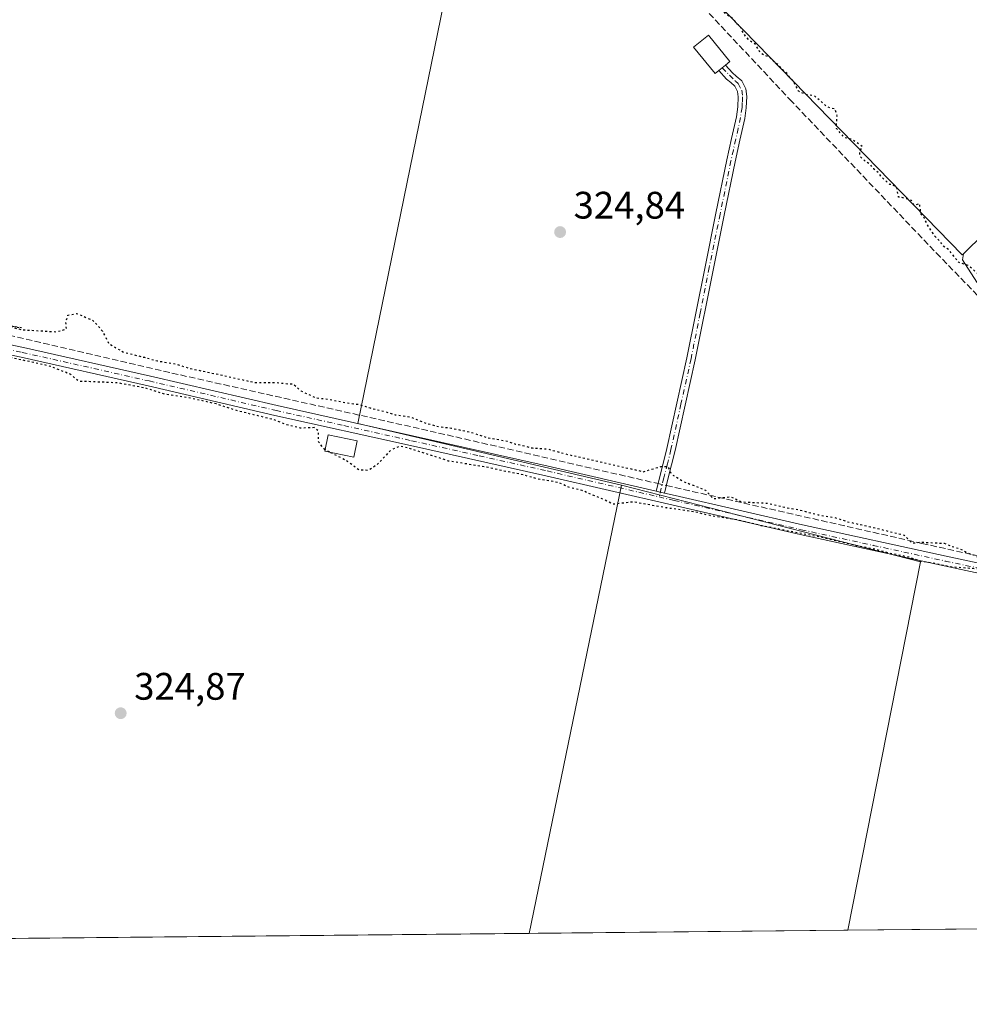
# Model space of a CAD drawing. Units: metres. Extents: x 566826 to 570294, y 4696366 to 4698713.
# Drawn here: x 569025 to 569274, y 4696370 to 4696628 of the extents above; entities that cross this region are included whole.
import ezdxf

# ---------------------------------------------------------------- set-up
doc = ezdxf.new("R2010")
doc.units = ezdxf.units.M
doc.header["$MEASUREMENT"] = 0
for name, pattern in [('DGN Style 3', [2.307223458686699, 1.648016756204785, -0.6592067024819142]), ('DGN Style 4', [2.6384748266838614, 1.318413404963828, -0.6592067024819142, 0.001648016756204785, -0.6592067024819142]), ('DGN Style 5', [1.1536117293433497, 0.4944050268614355, -0.6592067024819142])]:
    doc.linetypes.add(name, pattern=pattern)
for name, color, linetype, lineweight in [('Camino Cxs', 7, 'Continuous', 0), ('Camino eje', 30, 'DGN Style 4', 13), ('Comarca CxS', 21, 'Continuous', 0), ('Comunidad Autónoma CxS', 142, 'Continuous', 0), ('Corriente artificial lineal', 4, 'DGN Style 3', 13), ('Corriente artificial lineal oculto', 135, 'DGN Style 4', 13), ('Cultivos herbáceos CxS', 92, 'Continuous', 0), ('Cultivos leñosos CxS', 92, 'Continuous', 0), ('Curva de nivel maestra depresión', 30, 'DGN Style 5', 30), ('Curva de nivel maestra depresión oculto', 21, 'DGN Style 5', 30), ('Edificación ligera Cxs', 1, 'Continuous', 0), ('Municipio CxS', 4, 'Continuous', 0), ('Núcleo urbano CxS', 7, 'Continuous', 0), ('Provincia CxS', 1, 'Continuous', 0), ('Punto de cota en terreno', 7, 'Continuous', 0), ('Rótulo de punto de cota en terreno', 7, 'Continuous', 0)]:
    doc.layers.add(name, color=color, linetype=linetype, lineweight=lineweight)
doc.styles.add('Style-Arial', font='txt')

# ---------------------------------------------------------------- blocks, each defined once
blk = doc.blocks.new('5PATER')
at = {"layer": 'Núcleo urbano CxS', "linetype": 'Continuous', "lineweight": 0}
h = blk.add_hatch(color=51, dxfattribs=at)
edge = h.paths.add_edge_path()
edge.add_ellipse((0, 0), major_axis=(-0.1095731443231308, -0.1110710700762829), ratio=0.9994222409660322, start_angle=0, end_angle=360)

msp = doc.modelspace()

# ---------------------------------------------------------------- linework, layer by layer
at = {"layer": 'Camino Cxs', "color": 7, "linetype": 'Continuous', "lineweight": 0, "extrusion": (0.03380589050466151, -0.007789375692660648, 0.9993980625323953), "elevation": -17015.65378839565, "flags": 128}
msp.add_lwpolyline([(4704389.379683211, 499565.3171852445), (4704389.379683211, 499563.0889852332)], dxfattribs=at)
msp.add_lwpolyline([(4704389.379683211, 499565.3171852445), (4704389.379683211, 499563.0889852332)], dxfattribs=at)
at = {"layer": 'Camino Cxs', "color": 7, "linetype": 'Continuous', "lineweight": 0}
msp.add_polyline3d([(569193.8701, 4696504.0701, 325.2709999999934), (569191.7001, 4696504.5701, 325.3482999999979), (569192.6300999997, 4696508.270099999, 325.4187999999995), (569194.4801000003, 4696515.6601, 325.0408000000025), (569199.7301000003, 4696539.380100001, 324.977899999998), (569204.4700999996, 4696563.220100001, 324.9700000000012), (569207.3201000001, 4696577.170100001, 324.8160000000062), (569210.1601, 4696591.120100001, 324.8546999999962), (569211.4001000002, 4696596.7501, 324.8031000000047), (569212.6601, 4696602.380100001, 324.8107000000018), (569213.0401, 4696604.960100001, 324.9207000000025), (569213.1700999998, 4696607.5701, 325.0666999999958), (569212.9801000003, 4696609.020099999, 325.6836999999941), (569212.2801000001, 4696610.380100001, 326.2636999999959), (569211.1901000004, 4696611.350099999, 326.594299999997), (569210.1001000004, 4696612.2401, 326.8459000000003), (569208.0900999998, 4696614.5001, 327.2550999999949), (569209.8201000001, 4696615.9101, 327.8497999999963), (569211.6501000002, 4696613.860099999, 327.5022000000026), (569212.6300999997, 4696613.050100001, 327.3570000000037), (569214.0701000001, 4696611.780099999, 326.8242999999929), (569215.1401000004, 4696609.700099999, 325.9698000000063), (569215.4101, 4696607.6601, 325.187699999995), (569215.2701000003, 4696604.7401, 324.9584000000032), (569214.8601000002, 4696601.970100001, 324.8225999999996), (569213.5800999999, 4696596.270099999, 324.8426000000036), (569212.3501000004, 4696590.6601, 324.9201999999932), (569209.5100999996, 4696576.720100001, 325.1046000000061), (569206.6601, 4696562.770099999, 325.1396999999997), (569201.9101, 4696538.920100001, 325.1270999999979), (569196.6601, 4696515.1501, 325.2063999999955), (569194.7901, 4696507.7301, 325.4015000000072)], close=True, dxfattribs=at)
for points in [[(569191.7001, 4696504.5701, 325.3482999999979), (569192.6300999997, 4696508.270099999, 325.4187999999995), (569194.4801000003, 4696515.6601, 325.0408000000025), (569199.7301000003, 4696539.380100001, 324.977899999998), (569204.4700999996, 4696563.220100001, 324.9700000000012), (569207.3201000001, 4696577.170100001, 324.8160000000062), (569210.1601, 4696591.120100001, 324.8546999999962), (569211.4001000002, 4696596.7501, 324.8031000000047), (569212.6601, 4696602.380100001, 324.8107000000018), (569213.0401, 4696604.960100001, 324.9207000000025), (569213.1700999998, 4696607.5701, 325.0666999999958), (569212.9801000003, 4696609.020099999, 325.6836999999941), (569212.2801000001, 4696610.380100001, 326.2636999999959), (569211.1901000004, 4696611.350099999, 326.594299999997), (569210.1001000004, 4696612.2401, 326.8459000000003), (569208.0900999998, 4696614.5001, 327.2550999999949), (569209.8201000001, 4696615.9101, 327.8497999999963), (569211.6501000002, 4696613.860099999, 327.5022000000026), (569212.6300999997, 4696613.050100001, 327.3570000000037), (569214.0701000001, 4696611.780099999, 326.8242999999929), (569215.1401000004, 4696609.700099999, 325.9698000000063), (569215.4101, 4696607.6601, 325.187699999995), (569215.2701000003, 4696604.7401, 324.9584000000032), (569214.8601000002, 4696601.970100001, 324.8225999999996), (569213.5800999999, 4696596.270099999, 324.8426000000036), (569212.3501000004, 4696590.6601, 324.9201999999932), (569209.5100999996, 4696576.720100001, 325.1046000000061), (569206.6601, 4696562.770099999, 325.1396999999997), (569201.9101, 4696538.920100001, 325.1270999999979), (569196.6601, 4696515.1501, 325.2063999999955), (569194.7901, 4696507.7301, 325.4015000000072), (569193.8701, 4696504.0701, 325.2709999999934)], [(569304.6001000004, 4696476.950099999, 324.9784999999974), (569266.9600999998, 4696485.020099999, 325.0534999999945), (569229.3400999998, 4696493.200099999, 325.0075999999972), (569196.1201, 4696500.860099999, 325.1288999999961), (569162.9101, 4696508.5601, 325.1999999999971), (569127.4901000002, 4696516.470100001, 325.170299999998), (569092.0601000004, 4696524.370100001, 325.2008999999962), (569058.9301000005, 4696532.0701, 325.2587000000058), (569025.7600999996, 4696539.540100001, 325.2590000000055), (569001.1801000005, 4696544.7301, 325.2572999999975), (568976.6101000002, 4696549.9101, 325.3579000000027), (568977.1501000002, 4696552.470100001, 325.4533999999985), (569001.7200999996, 4696547.280099999, 325.3801999999997), (569026.3101000004, 4696542.100099999, 325.4853000000003), (569059.5201000003, 4696534.620100001, 325.2788), (569092.6401000004, 4696526.920100001, 325.4787000000069), (569128.0500999996, 4696519.020099999, 325.3828999999969), (569163.4901000002, 4696511.110099999, 325.4131000000052), (569191.7001, 4696504.5701, 325.3482999999979), (569193.8701, 4696504.0701, 325.2709999999934), (569196.7100999998, 4696503.4101, 325.2173000000039), (569229.9101, 4696495.7501, 325.2140000000072), (569267.5100999996, 4696487.5801, 325.2902999999933), (569305.1601, 4696479.5001, 325.203800000003)], [(569304.6001000004, 4696476.950099999, 324.9784999999974), (569266.9600999998, 4696485.020099999, 325.0534999999945), (569229.3400999998, 4696493.200099999, 325.0075999999972), (569196.1201, 4696500.860099999, 325.1288999999961), (569162.9101, 4696508.5601, 325.1999999999971), (569127.4901000002, 4696516.470100001, 325.170299999998), (569092.0601000004, 4696524.370100001, 325.2008999999962), (569058.9301000005, 4696532.0701, 325.2587000000058), (569025.7600999996, 4696539.540100001, 325.2590000000055), (569001.1801000005, 4696544.7301, 325.2572999999975), (568976.6101000002, 4696549.9101, 325.3579000000027), (568977.1501000002, 4696552.470100001, 325.4533999999985), (569001.7200999996, 4696547.280099999, 325.3801999999997), (569026.3101000004, 4696542.100099999, 325.4853000000003), (569059.5201000003, 4696534.620100001, 325.2788), (569092.6401000004, 4696526.920100001, 325.4787000000069), (569128.0500999996, 4696519.020099999, 325.3828999999969), (569163.4901000002, 4696511.110099999, 325.4131000000052), (569191.7001, 4696504.5701, 325.3482999999979)], [(569193.8701, 4696504.0701, 325.2709999999934), (569196.7100999998, 4696503.4101, 325.2173000000039), (569229.9101, 4696495.7501, 325.2140000000072), (569267.5100999996, 4696487.5801, 325.2902999999933), (569305.1601, 4696479.5001, 325.203800000003), (569319.5500999996, 4696476.3201, 324.9821999999986), (569333.9600999998, 4696473.090100001, 324.9795000000013), (569341.6401000004, 4696471.0801, 324.9487999999984), (569349.3101000004, 4696468.7301, 325.104800000001), (569353.9901000002, 4696466.880100001, 325.350099999996), (569358.4801000003, 4696464.2401, 325.4569000000047), (569362.9001000002, 4696460.5001, 325.5828000000038), (569366.4700999996, 4696456.1801, 325.4704000000056), (569373.3300999999, 4696446.090100001, 327.0614999999962), (569374.8901000004, 4696443.790100001, 326.7020000000048), (569376.4600999998, 4696441.4901, 326.0896000000066), (569378.9600999998, 4696439.630100001, 327.6540999999997), (569384.6001000004, 4696436.880100001, 332.3815000000032), (569386.9301000005, 4696435.970100001, 334.0705000000016), (569389.2500999998, 4696435.0701, 332.2853999999934)]]:
    msp.add_polyline3d(points, dxfattribs=at)
at = {"layer": 'Camino eje', "color": 30, "linetype": 'DGN Style 4', "lineweight": 13}
for points in [[(569208.9550999999, 4696615.2051, 327.5492999999988), (569212.4550999999, 4696611.715100001, 326.8604999999953), (569213.1750999996, 4696611.0801, 326.5648999999976), (569214.0601000004, 4696609.360099999, 325.8340000000026), (569214.2901, 4696607.6151, 325.1282000000065), (569214.2200999996, 4696606.155099999, 325.0093000000052), (569214.1551000001, 4696604.850099999, 324.9404000000068), (569213.7600999996, 4696602.175100001, 324.8166999999958), (569213.1201, 4696599.325099999, 324.8065999999963), (569212.4901000002, 4696596.5101, 324.8157000000065), (569211.8750999998, 4696593.7051, 324.8503000000055), (569211.2550999997, 4696590.890100001, 324.8864999999932), (569208.4151, 4696576.9451, 324.9474000000046), (569205.5651000004, 4696562.995100001, 325.053700000004), (569203.1951000001, 4696551.075099999, 324.9422999999952), (569200.8201000001, 4696539.1501, 325.0525000000052), (569198.1951000001, 4696527.290100001, 324.9587000000029), (569195.5701000001, 4696515.405099999, 325.1227999999974), (569194.6350999996, 4696511.6951, 325.195200000002), (569193.7100999998, 4696508.0001, 325.4168000000063), (569192.4660999998, 4696503.051100001, 325.2241000000067)], [(568976.8800999997, 4696551.190099999, 325.4097000000039), (568989.1651, 4696548.600099999, 325.2258000000002), (569013.7401000002, 4696543.4101, 325.2580000000016), (569026.0351, 4696540.8201, 325.3730000000069), (569059.2251000004, 4696533.345100001, 325.2936000000045), (569092.3501000004, 4696525.645099999, 325.3381999999983), (569110.0651000004, 4696521.6951, 325.9459000000061), (569127.7701000003, 4696517.745100001, 325.2716999999975), (569145.4801000003, 4696513.790100001, 325.3717999999935), (569163.2001, 4696509.835100001, 325.3132000000041), (569192.4660999998, 4696503.051100001, 325.2241000000067)], [(569192.4660999998, 4696503.051100001, 325.2241000000067), (569196.4151, 4696502.1351, 325.1762000000017), (569213.0151000004, 4696498.3051, 325.1885000000038), (569229.6250999998, 4696494.475099999, 325.1111999999994), (569248.4351000004, 4696490.3851, 325.1784999999945), (569267.2351000002, 4696486.300100001, 325.1682000000001), (569286.0551000005, 4696482.265100001, 325.1110999999946)]]:
    msp.add_polyline3d(points, dxfattribs=at)
at = {"layer": 'Comarca CxS', "color": 21, "linetype": 'Continuous', "lineweight": 0, "flags": 128}
msp.add_lwpolyline([(569400.5078160235, 4696391.357487126), (567269.7270985137, 4696370.442295407)], dxfattribs=at)
at = {"layer": 'Comunidad Autónoma CxS', "color": 142, "linetype": 'Continuous', "lineweight": 0, "flags": 128}
msp.add_lwpolyline([(569400.5078160235, 4696391.357487126), (567269.7270985137, 4696370.442295407)], dxfattribs=at)
at = {"layer": 'Corriente artificial lineal', "color": 4, "linetype": 'DGN Style 3', "lineweight": 13}
for points in [[(569389.7849000003, 4696439.750399999, 325.5022000000026), (569328.8300999999, 4696501.170100001, 324.588699999993), (569265.9801000003, 4696565.700099999, 324.5841999999975), (569227.1901000004, 4696606.350099999, 324.7504000000045), (569188.2801000001, 4696647.840100001, 325.0987000000023)], [(568719.4079, 4696613.504799999, 325.6891000000033), (568735.5000999998, 4696609.670100001, 325.2339999999967), (568814.0301000001, 4696591.5601, 325.2281999999978), (568914.8000999996, 4696569.620100001, 325.0460000000021), (568953.0000999998, 4696561.130100001, 325.0298000000039), (569022.5201000003, 4696545.360099999, 324.9242999999988), (569065.1300999997, 4696535.4301, 324.9861999999994), (569132.6001000004, 4696520.270099999, 324.950800000006), (569192.1913999999, 4696506.529800001, 325.0598999999929)], [(569194.3631999996, 4696506.0317, 325.0510000000068), (569261.1700999998, 4696490.9001, 324.8874000000069), (569299.5000999998, 4696482.390100001, 324.9032000000007), (569337.7801000001, 4696473.6801, 324.9020000000019), (569361.6300999997, 4696468.030099999, 324.6854000000022)]]:
    msp.add_polyline3d(points, dxfattribs=at)
at = {"layer": 'Corriente artificial lineal oculto', "color": 135, "linetype": 'DGN Style 4', "lineweight": 13, "extrusion": (0.003893166370970565, -0.0008928935305834104, 0.9999920229665591), "elevation": -1652.463091637342, "flags": 128}
msp.add_lwpolyline([(569186.6123171627, 4696506.926492642), (569188.7841353528, 4696506.428392443)], dxfattribs=at)
at = {"layer": 'Cultivos herbáceos CxS', "color": 92, "linetype": 'Continuous', "lineweight": 0, "extrusion": (-0.000666322390860867, -0.00323631019841414, 0.9999945411404859), "elevation": -15253.4044723165, "flags": 128}
msp.add_lwpolyline([(569182.6992382163, 4696481.389393198), (569158.5733801734, 4696364.211379552)], dxfattribs=at)
at = {"layer": 'Cultivos herbáceos CxS', "color": 92, "linetype": 'Continuous', "lineweight": 0, "extrusion": (-0.0001211018068563966, -1.188681379936505e-06, 0.9999999926664697), "elevation": 250.3032667792122, "flags": 128}
msp.add_lwpolyline([(569158.5183617688, 4696388.982100846), (568934.7612601276, 4696386.785800846)], dxfattribs=at)
at = {"layer": 'Cultivos herbáceos CxS', "color": 92, "linetype": 'Continuous', "lineweight": 0}
for points in [[(569283.7417000001, 4696775.954299999, 326.088699999993), (569174.4097999996, 4696669.304500001, 325.016300000003), (569184.6355999997, 4696656.380700001, 324.9896000000008), (569175.8790999996, 4696651.840299999, 325.1423000000068), (569161.0624000002, 4696655.809, 325.0383000000002), (569141.7477000002, 4696659.5132, 325.0642999999982), (569113.7018999998, 4696522.1942, 325.103099999993), (569182.6089000005, 4696506.159299999, 325.2072000000044), (569158.4831999998, 4696388.981799999, 324.8119000000006), (568934.7260999996, 4696386.785499999, 324.784799999994), (568976.2065000003, 4696554.558900001, 325.2255000000005), (568988.6410999997, 4696551.450300001, 325.1199000000051), (569015.2779000001, 4696699.0551, 325.1481000000058), (568880.9880999997, 4696737.901900001, 325.5574000000051), (568852.1327000001, 4696584.747500001, 325.297900000005), (568718.9530999997, 4696614.715100001, 325.6851000000024), (568480.4206999998, 4696669.741699999, 326.039499999999), (568471.5872999998, 4696596.556100001, 325.5869999999995), (568462.3903000001, 4696520.3607, 325.7017999999953), (568483.9638999999, 4696515.4145, 325.5813999999955), (568460.6316999998, 4696382.131899999, 325.6319999999978), (568306.9398999996, 4696380.623299999, 325.9008999999933)], [(569490.8125, 4696573.765500001, 325.5973999999987), (569465.4345000006, 4696598.210300001, 325.5626000000047), (569383.9319000002, 4696676.7159, 325.7035000000033), (569379.0891000004, 4696671.951300001, 325.2593000000052), (569358.6372999996, 4696651.8301, 325.0792999999976), (569272.0059000002, 4696566.599500001, 324.8784000000014)], [(569184.6355999997, 4696656.380700001, 324.9896000000008), (569175.8790999996, 4696651.840299999, 325.1423000000068), (569161.0624000002, 4696655.809, 325.0383000000002), (569141.7477000002, 4696659.5132, 325.0642999999982), (569113.7018999998, 4696522.1942, 325.103099999993), (569182.6089000005, 4696506.159299999, 325.2072000000044)], [(569272.0059000002, 4696566.599500001, 324.8784000000014), (569271.7572999997, 4696564.9845, 324.7899000000034), (569275.4748999998, 4696559.1425, 324.755799999999), (569340.3400999998, 4696488.756300001, 324.6367000000027), (569350.3589000005, 4696477.8847, 324.6532000000007), (569375.7141000004, 4696452.0417, 324.4942000000011)]]:
    msp.add_polyline3d(points, dxfattribs=at)
msp.add_polyline3d([(569490.8125, 4696573.765500001, 325.5973999999987), (569488.0384000001, 4696546.387900001, 325.0883999999933), (569477.2943000002, 4696529.4363, 324.9900999999954), (569457.6180999996, 4696514.341499999, 324.8855999999942), (569405.1369000003, 4696465.4091, 324.6368999999977), (569397.3130999999, 4696460.9323, 324.6686000000045), (569376.5418999996, 4696454.019900001, 324.5381999999955), (569375.7141000004, 4696452.0417, 324.4942000000011), (569350.3589000005, 4696477.8847, 324.6532000000007), (569340.3400999998, 4696488.756300001, 324.6367000000027), (569275.4748999998, 4696559.1425, 324.755799999999), (569271.7572999997, 4696564.9845, 324.7899000000034), (569272.0059000002, 4696566.599500001, 324.8784000000014), (569358.6372999996, 4696651.8301, 325.0792999999976), (569379.0891000004, 4696671.951300001, 325.2593000000052), (569383.9319000002, 4696676.7159, 325.7035000000033), (569465.4345000006, 4696598.210300001, 325.5626000000047)], close=True, dxfattribs=at)
at = {"layer": 'Cultivos leñosos CxS', "color": 92, "linetype": 'Continuous', "lineweight": 0, "extrusion": (-0.000666322390860867, -0.00323631019841414, 0.9999945411404859), "elevation": -15253.4044723165, "flags": 128}
msp.add_lwpolyline([(569182.6992382163, 4696481.389393198), (569158.5733801734, 4696364.211379552)], dxfattribs=at)
at = {"layer": 'Cultivos leñosos CxS', "color": 92, "linetype": 'Continuous', "lineweight": 0, "extrusion": (0.001942838411696243, 1.907082079999251e-05, 0.9999981125058237), "elevation": 1520.158243102128, "flags": 128}
msp.add_lwpolyline([(569240.1016204293, 4696389.771563364), (569156.7779631414, 4696388.953663363)], dxfattribs=at)
at = {"layer": 'Cultivos leñosos CxS', "color": 92, "linetype": 'Continuous', "lineweight": 0, "extrusion": (-0.0009193106665776567, -9.023301164419971e-06, 0.9999995773931498), "elevation": -241.0371415087692, "flags": 128}
msp.add_lwpolyline([(569345.5192557038, 4696390.81511624), (569241.8646118945, 4696389.797716239)], dxfattribs=at)
at = {"layer": 'Cultivos leñosos CxS', "color": 92, "linetype": 'Continuous', "lineweight": 0}
for points in [[(569358.6372999996, 4696651.8301, 325.0792999999976), (569272.0059000002, 4696566.599500001, 324.8784000000014), (569271.6851000004, 4696566.2841, 324.8454999999958), (569218.0734000001, 4696621.371200001, 324.9551999999967), (569187.3920999998, 4696652.8969, 324.9964999999939), (569184.6355999997, 4696656.380700001, 324.9896000000008), (569174.4097999996, 4696669.304500001, 325.016300000003), (569283.7417000001, 4696775.954299999, 326.088699999993), (569261.5268999999, 4696795.2711, 326.0581999999995), (569252.6419000002, 4696802.9965, 326.2559999999939), (569249.8722999999, 4696807.585899999, 326.3405999999959), (569258.7028999999, 4696815.417500001, 326.1524000000064), (569289.9052999998, 4696843.0943, 326.4619999999995)], [(569490.8125, 4696573.765500001, 325.5973999999987), (569465.4345000006, 4696598.210300001, 325.5626000000047), (569383.9319000002, 4696676.7159, 325.7035000000033), (569379.0891000004, 4696671.951300001, 325.2593000000052), (569358.6372999996, 4696651.8301, 325.0792999999976), (569272.0059000002, 4696566.599500001, 324.8784000000014)], [(569184.6355999997, 4696656.380700001, 324.9896000000008), (569175.8790999996, 4696651.840299999, 325.1423000000068), (569161.0624000002, 4696655.809, 325.0383000000002), (569141.7477000002, 4696659.5132, 325.0642999999982), (569113.7018999998, 4696522.1942, 325.103099999993), (569182.6089000005, 4696506.159299999, 325.2072000000044)], [(569184.6355999997, 4696656.380700001, 324.9896000000008), (569187.3920999998, 4696652.8969, 324.9964999999939), (569218.0734000001, 4696621.371200001, 324.9551999999967), (569271.6851000004, 4696566.2841, 324.8454999999958), (569272.0059000002, 4696566.599500001, 324.8784000000014)], [(569184.6355999997, 4696656.380700001, 324.9896000000008), (569187.3920999998, 4696652.8969, 324.9964999999939), (569218.0734000001, 4696621.371200001, 324.9551999999967), (569271.6851000004, 4696566.2841, 324.8454999999958), (569272.0059000002, 4696566.599500001, 324.8784000000014)], [(569272.0059000002, 4696566.599500001, 324.8784000000014), (569271.7572999997, 4696564.9845, 324.7899000000034), (569275.4748999998, 4696559.1425, 324.755799999999), (569340.3400999998, 4696488.756300001, 324.6367000000027), (569350.3589000005, 4696477.8847, 324.6532000000007), (569375.7141000004, 4696452.0417, 324.4942000000011)], [(569182.6089000005, 4696506.159299999, 325.2072000000044), (569192.7995999996, 4696503.547499999, 325.1288999999961), (569260.8224999999, 4696486.113500001, 324.9143999999943), (569241.8068000004, 4696389.799799999, 324.6499999999942)], [(569182.6089000005, 4696506.159299999, 325.2072000000044), (569192.7995999996, 4696503.547499999, 325.1288999999961), (569260.8224999999, 4696486.113500001, 324.9143999999943), (569241.8068000004, 4696389.799799999, 324.6499999999942)]]:
    msp.add_polyline3d(points, dxfattribs=at)
for points in [[(569184.6355999997, 4696656.380700001, 324.9896000000008), (569187.3920999998, 4696652.8969, 324.9964999999939), (569218.0734000001, 4696621.371200001, 324.9551999999967), (569271.6851000004, 4696566.2841, 324.8454999999958), (569272.0059000002, 4696566.599500001, 324.8784000000014), (569271.7572999997, 4696564.9845, 324.7899000000034), (569275.4748999998, 4696559.1425, 324.755799999999), (569340.3400999998, 4696488.756300001, 324.6367000000027), (569350.3589000005, 4696477.8847, 324.6532000000007), (569375.7141000004, 4696452.0417, 324.4942000000011), (569373.3552999999, 4696446.404899999, 324.7311999999947), (569376.4999000002, 4696437.9671, 324.8975000000065), (569346.3668999998, 4696392.6733, 324.6958000000013), (569345.4612999996, 4696390.817100001, 324.7452999999951), (569241.8068000004, 4696389.799699999, 324.6499999999942), (569260.8224999999, 4696486.113500001, 324.9143999999943), (569192.7995999996, 4696503.547499999, 325.1288999999961), (569182.6089000005, 4696506.159299999, 325.2072000000044), (569113.7018999998, 4696522.1942, 325.103099999993), (569141.7477000002, 4696659.5132, 325.0642999999982), (569161.0624000002, 4696655.809, 325.0383000000002), (569175.8790999996, 4696651.840299999, 325.1423000000068)], [(569241.8068000004, 4696389.799699999, 324.6499999999942), (569158.4831999998, 4696388.981799999, 324.8119000000006), (569182.6089000005, 4696506.159299999, 325.2072000000044), (569192.7995999996, 4696503.547499999, 325.1288999999961), (569260.8224999999, 4696486.113500001, 324.9143999999943)]]:
    msp.add_polyline3d(points, close=True, dxfattribs=at)
at = {"layer": 'Curva de nivel maestra depresión', "color": 30, "linetype": 'DGN Style 5', "lineweight": 30, "elevation": 325, "flags": 128}
for points in [[(569346.8142999997, 4696390.830600001), (569360.6600000003, 4696410.050100001), (569364.1600000003, 4696413.390100001), (569369.2199999997, 4696419.390100001), (569374.1100000005, 4696427.390100001), (569376.8399999999, 4696430.720100001), (569377.0999999996, 4696432.720100001), (569376.3700000001, 4696435.050100001), (569376.3499999996, 4696438.420100001), (569376.7599999999, 4696441.1801), (569376.9199999999, 4696444.110099999), (569378.6100000005, 4696444.610099999), (569379.8600000005, 4696443.460100001), (569382.0499999998, 4696442.130100001), (569384.6600000003, 4696441.7401), (569387.5300000003, 4696443.470100001), (569393.0899999999, 4696450.130100001), (569398.2100000001, 4696455.100099999), (569400.5999999996, 4696456.9001), (569401.5800000001, 4696458.6501), (569403.9000000004, 4696461.3301), (569410.1200000001, 4696466.950099999), (569416.7199999997, 4696470.5101), (569418.2100000001, 4696470.460100001), (569420.5700000003, 4696474.390100001), (569423.5499999998, 4696476.720100001), (569425.0899999999, 4696478.720100001), (569424.8700000001, 4696480.720100001), (569426.5999999996, 4696483.4301), (569432.0999999996, 4696488.5601), (569436.04, 4696492.4301), (569439.7000000002, 4696494.920100001), (569442.9699999997, 4696497.860099999), (569446.4600000001, 4696500.450099999), (569449.0999999996, 4696502.210100001), (569452.5199999996, 4696506.170100001), (569455.4600000001, 4696508.800100001), (569457.6299999999, 4696511.200099999), (569461.9699999997, 4696513.360099999), (569463.7599999999, 4696514.860099999), (569464.7400000002, 4696517.390100001), (569467.7300000004, 4696521.9801), (569470.4199999999, 4696524.2401), (569470.7699999996, 4696525.630100001), (569468.3899999997, 4696527.4901), (569468.1200000001, 4696528.880100001), (569469.5800000001, 4696530.620100001), (569469.9199999999, 4696532.0101), (569469.0300000003, 4696533.290100001), (569468.9199999999, 4696536.390100001), (569469.4199999999, 4696538.4901), (569468.2000000002, 4696540.270099999), (569468.4000000004, 4696542.5801), (569470.5199999996, 4696544.720100001), (569471.29, 4696546.720100001), (569469.3300000001, 4696549.050100001), (569469.6100000005, 4696552.210100001), (569472.9600000001, 4696553.220100001), (569474.1500000004, 4696552.2601), (569475.3399999999, 4696552.1501), (569478.4600000001, 4696553.4901), (569480.5999999996, 4696554.2401), (569481.3399999999, 4696555.4901), (569478.2800000003, 4696556.6801), (569479.3399999999, 4696557.050100001), (569480.8700000001, 4696556.970100001), (569482.54, 4696557.800100001), (569482.8300000001, 4696559.2601), (569481.0599999996, 4696560.6601), (569478.5, 4696560.880100001), (569474.29, 4696560.6501), (569468.2999999998, 4696558.340100001), (569464.3399999999, 4696558.270099999), (569462.5199999996, 4696560.5601), (569460.5599999996, 4696562.610099999), (569459.9000000004, 4696563.940099999), (569458.3399999999, 4696564.610099999), (569456.1200000001, 4696564.8301), (569458.2599999999, 4696565.5001), (569459.6799999997, 4696567.1601), (569460.2599999999, 4696570.390100001), (569458.4600000001, 4696572.200099999), (569455.1200000001, 4696571.850099999), (569452.79, 4696571.290100001), (569450.4600000001, 4696568.7501), (569446.79, 4696566.100099999), (569443.1200000001, 4696564.4801), (569440.1200000001, 4696562.700099999), (569435.2800000003, 4696562.460100001), (569431.4199999999, 4696561.210100001), (569427.2800000003, 4696558.0001), (569424.5800000001, 4696555.2501), (569420.79, 4696552.0001), (569416.54, 4696548.6801), (569413.3300000001, 4696547.520099999), (569412.3799999999, 4696546.0601), (569412.4000000004, 4696544.700099999), (569409.2199999997, 4696543.0601), (569406.79, 4696540.5701), (569404.4400000004, 4696539.140100001), (569401.2400000002, 4696536.520099999), (569399.9000000004, 4696533.2401), (569398.6600000003, 4696532.1801), (569396.79, 4696532.420100001), (569394.4600000001, 4696530.4001), (569390.79, 4696527.940099999), (569386.8899999997, 4696524.600099999), (569383.3200000003, 4696522.290100001), (569379.5199999996, 4696519.050100001), (569374.2599999999, 4696515.390100001), (569365, 4696507.920100001), (569359.1699999999, 4696503.840100001), (569352.5099999999, 4696496.440099999), (569346.5099999999, 4696490.130100001), (569345.1600000003, 4696489.520099999), (569344.3300000001, 4696490.2301), (569344.9800000004, 4696493.700099999), (569346.5300000003, 4696497.800100001), (569345.9600000001, 4696501.5801), (569342.9100000003, 4696505.670100001), (569340.0800000001, 4696509.9001), (569340.5, 4696512.950099999), (569343.4100000003, 4696515.4901), (569345.6500000004, 4696518.8201), (569344.5199999996, 4696523.1801), (569340.79, 4696526.210100001), (569336.2599999999, 4696525.420100001), (569331.2000000002, 4696521.9001), (569326, 4696517.4101), (569322.0300000003, 4696514.860099999), (569320.1900000004, 4696515.440099999), (569316.9500000002, 4696518.200099999), (569308.2599999999, 4696527.5101), (569304.1299999999, 4696532.9101), (569303.3899999997, 4696536.7501), (569309.5300000003, 4696545.800100001), (569307.3899999997, 4696551.3101), (569306.2999999998, 4696554.950099999), (569304.7199999997, 4696558.0801), (569303.0499999998, 4696560.870100001), (569303.0199999996, 4696562.6601), (569304.1399999997, 4696564.2601), (569307.8899999997, 4696566.630100001), (569311.0999999996, 4696565.920100001), (569314.0099999999, 4696564.4001), (569316.4100000003, 4696563.540100001), (569318.1799999997, 4696564.290100001), (569319.3799999999, 4696566.110099999), (569319.8700000001, 4696568.4901), (569319.6900000004, 4696571.340100001), (569318.8700000001, 4696574.190099999), (569316.9699999997, 4696577.4101), (569313.79, 4696581.190099999), (569309.7800000003, 4696585.0801), (569305.5800000001, 4696588.5801), (569301.9800000004, 4696590.530099999), (569298.75, 4696590.1601), (569294.9100000003, 4696587.350099999), (569290.0899999999, 4696582.8101), (569284.6699999999, 4696577.630100001), (569279.0999999996, 4696572.200099999), (569277.2699999996, 4696569.0701), (569277.5700000003, 4696566.140100001), (569283.0300000003, 4696556.970100001), (569285.2800000003, 4696554.880100001), (569291.8899999997, 4696547.8301), (569295.8899999997, 4696543.120100001), (569297.9000000004, 4696541.5101), (569298.5800000001, 4696538.210100001), (569296.9100000003, 4696538.7301), (569295.9699999997, 4696539.9101), (569294.8399999999, 4696540.780099999), (569293.9600000001, 4696541.9001), (569292.6299999999, 4696542.5701), (569290.8099999996, 4696545.0801), (569289.6600000003, 4696547.520099999), (569287.2000000002, 4696548.520099999), (569285.8200000003, 4696549.690099999), (569284.5599999996, 4696550.5001), (569282.8499999996, 4696553.130100001), (569281.6500000004, 4696555.590100001), (569279.1299999999, 4696556.7301), (569276.6299999999, 4696558.9001), (569275.7699999996, 4696561.380100001), (569273.29, 4696563.5601), (569270.7599999999, 4696564.370100001), (569268.1200000001, 4696567.7301), (569266.7100000001, 4696568.6501), (569265.8799999999, 4696569.8201), (569264.5199999996, 4696571.2301), (569262.5599999996, 4696574.2601), (569261.8200000003, 4696575.870100001), (569260.9600000001, 4696576.9001), (569260.54, 4696579.6501), (569259.1100000005, 4696579.2601), (569258.4500000002, 4696580.4901), (569256.7599999999, 4696581.100099999), (569255.0599999996, 4696581.4301), (569254.5499999998, 4696584.1601), (569252.7999999998, 4696584.7401), (569250.4600000001, 4696586.780099999), (569249.7400000002, 4696587.870100001), (569248.4699999997, 4696588.800100001), (569247.7199999997, 4696589.890100001), (569246.2999999998, 4696590.780099999), (569244.9699999997, 4696592.140100001), (569244.9699999997, 4696593.380100001), (569245.6399999997, 4696594.600099999), (569242.8700000001, 4696596.4801), (569240.9800000004, 4696596.920100001), (569238.8200000003, 4696599.350099999), (569238.9699999997, 4696602.6501), (569238.5099999999, 4696604.350099999), (569236.4500000002, 4696604.970100001), (569233.1100000005, 4696607.840100001), (569230.7599999999, 4696608.2401), (569228.8899999997, 4696609.0601), (569227.79, 4696611.4001), (569226.6699999999, 4696612.620100001), (569225.8399999999, 4696613.790100001), (569224.6900000004, 4696614.640100001), (569223.8200000003, 4696615.770099999), (569222.6900000004, 4696616.640100001), (569221.5199999996, 4696617.800100001), (569219, 4696618.950099999), (569217.6699999999, 4696621.290100001), (569216.0800000001, 4696622.370100001), (569214.54, 4696624.1501), (569213.7999999998, 4696625.7501), (569212.7699999996, 4696626.720100001), (569211.8899999997, 4696627.940099999), (569210.0999999996, 4696629.140100001), (569208.0300000003, 4696631.420100001), (569206.7000000002, 4696632.6501), (569205.8499999996, 4696633.800100001), (569204.6900000004, 4696634.640100001), (569203.8200000003, 4696635.770099999), (569202.6500000004, 4696636.600099999), (569201.8099999996, 4696637.7601), (569200.25, 4696638.530099999), (569198.54, 4696640.1601), (569197.5800000001, 4696641.540100001), (569196.5899999999, 4696642.630100001), (569196.0199999996, 4696644.540100001), (569194.6699999999, 4696645.890100001), (569192.5199999996, 4696647.350099999), (569189.5800000001, 4696650.870100001), (569186.8300000001, 4696652.450099999), (569185.3600000005, 4696653.9801), (569182.7199999997, 4696656.340100001), (569181.1799999997, 4696658.790100001), (569179.5700000003, 4696658.2301), (569178.7800000003, 4696656.7301), (569174.75, 4696656.9001), (569174.4199999999, 4696658.7301), (569177.1900000004, 4696660.860099999), (569177.4199999999, 4696663.170100001), (569176.3499999996, 4696664.300100001), (569175.5300000003, 4696665.8101), (569173.6399999997, 4696667.120100001), (569172.04, 4696666.420100001), (569172.3200000003, 4696664.290100001), (569173.5300000003, 4696662.620100001), (569173.7300000004, 4696660.780099999), (569172.6399999997, 4696659.220100001), (569170.4500000002, 4696658.600099999), (569167.0199999996, 4696658.8101), (569164.5, 4696658.5001), (569163.2599999999, 4696659.210100001), (569161.4100000003, 4696659.360099999), (569158.3399999999, 4696658.290100001), (569156.6699999999, 4696658.620100001), (569155.4900000002, 4696659.440099999), (569152.5099999999, 4696659.2501), (569149.1200000001, 4696660.5801), (569149.9900000002, 4696661.7401), (569152.6600000003, 4696662.0001), (569156.4699999997, 4696661.3201), (569159.8499999996, 4696661.7501), (569163.9100000003, 4696664.0801), (569164.5999999996, 4696665.9801), (569164.0899999999, 4696667.1601), (569160.7699999996, 4696671.360099999), (569159.0700000003, 4696673.6801), (569155.8300000001, 4696676.110099999), (569151.6600000003, 4696680.280099999), (569147.3600000005, 4696685.640100001), (569145.1200000001, 4696687.4001), (569143.4500000002, 4696689.0601), (569142.6600000003, 4696690.610099999), (569142.0499999998, 4696692.610099999), (569143.0300000003, 4696692.800100001), (569144.1200000001, 4696691.9901), (569146.4400000004, 4696692.720100001), (569146.0599999996, 4696694.2601), (569145.1100000005, 4696696.7301), (569143.9900000002, 4696697.940099999), (569143.2300000004, 4696699.1801), (569142.0199999996, 4696699.790100001), (569140.8600000005, 4696699.5601), (569139.9699999997, 4696698.350099999), (569138.79, 4696696.0601), (569137.6600000003, 4696695.7401), (569136.8499999996, 4696696.800100001), (569135.8700000001, 4696697.8201), (569135.4199999999, 4696699.280099999), (569135.5499999998, 4696701.140100001), (569136.1100000005, 4696704.3101), (569133.4199999999, 4696709.380100001), (569131.75, 4696711.370100001), (569130.2999999998, 4696712.2501), (569129.4000000004, 4696713.690099999), (569127.4000000004, 4696715.350099999), (569124.3700000001, 4696716.3201), (569122.1500000004, 4696718.100099999), (569121.04, 4696720.6501), (569120.04, 4696721.9901), (569119.4100000003, 4696723.360099999), (569118.1799999997, 4696724.130100001), (569117.3799999999, 4696725.3301), (569116.1900000004, 4696726.140100001), (569115.2400000002, 4696727.1801), (569113.9400000004, 4696728.2301), (569112.6399999997, 4696731.090100001), (569109.0899999999, 4696733.700099999), (569106.4100000003, 4696736.190099999), (569104.9900000002, 4696738.940099999), (569102.6500000004, 4696740.600099999), (569101.1399999997, 4696743.4301), (569098.75, 4696746.030099999), (569097.5800000001, 4696747.540100001), (569096.3499999996, 4696748.300100001), (569095.04, 4696749.6501), (569092.5099999999, 4696751.790100001), (569091.2800000003, 4696753.2301), (569090.1900000004, 4696754.140100001), (569089.3799999999, 4696755.3301), (569088.0999999996, 4696756.050100001), (569087.3099999996, 4696757.2601), (569086.2999999998, 4696758.2501), (569085.4299999997, 4696759.380100001), (569083.8799999999, 4696760.1601), (569082.1900000004, 4696761.800100001), (569081.2800000003, 4696763.220100001), (569080.1399999997, 4696764.100099999), (569079.3200000003, 4696765.270099999), (569078.2000000002, 4696766.140100001), (569077.4000000004, 4696767.350099999), (569074.0199999996, 4696769.970100001), (569072.5899999999, 4696772.370100001), (569071.3700000001, 4696773.9901), (569068.7400000002, 4696776.020099999), (569066.6699999999, 4696778.620100001), (569061.5800000001, 4696783.870100001), (569059.4199999999, 4696787.030099999), (569057.2400000002, 4696789.4001), (569055.0599999996, 4696789.6801), (569053.7699999996, 4696788.600099999), (569053.4500000002, 4696786.890100001), (569053.9500000002, 4696785.8101), (569055.1500000004, 4696784.920100001), (569055.5999999996, 4696782.950099999), (569054.5800000001, 4696781.880100001), (569052.7300000004, 4696782.6801), (569051.7300000004, 4696784.6801), (569051.2000000002, 4696786.5101), (569049.8200000003, 4696787.530099999), (569049.7000000002, 4696788.720100001), (569050.9000000004, 4696789.7601), (569052.6299999999, 4696790.0601), (569053.6399999997, 4696791.0601), (569053.3300000001, 4696793.4301), (569051.9100000003, 4696795.520099999), (569050.5199999996, 4696796.6501), (569049.3099999996, 4696798.610099999), (569046.9299999997, 4696800.380100001), (569045.7599999999, 4696801.710100001), (569044.5199999996, 4696802.470100001), (569043.7300000004, 4696803.6801), (569042.6699999999, 4696804.620100001), (569041.8200000003, 4696805.770099999), (569040.6600000003, 4696806.610099999), (569039.5599999996, 4696808.1801), (569037.29, 4696810.5801), (569035.5199999996, 4696811.800100001), (569033.9299999997, 4696813.4101), (569032.7300000004, 4696813.690099999), (569031.7599999999, 4696812.590100001), (569031.7100000001, 4696810.860099999), (569030.5499999998, 4696809.800100001), (569028.2699999996, 4696810.350099999), (569026.0599999996, 4696812.7401), (569026.9600000001, 4696813.4801), (569028.7800000003, 4696814.040100001), (569030.5499999998, 4696813.950099999), (569027.9900000002, 4696815.840100001), (569026.5499999998, 4696818.200099999), (569026.4000000004, 4696820.780099999), (569025.5099999999, 4696823.1501), (569023.8899999997, 4696823.840100001), (569021.0599999996, 4696824.7301), (569020.5599999996, 4696824.450099999), (569020.7199999997, 4696822.870100001), (569021.5, 4696821.1501), (569022.0599999996, 4696818.340100001), (569023.7699999996, 4696815.720100001), (569025.4600000001, 4696814.6601), (569024.7300000004, 4696813.8101), (569023.6900000004, 4696813.790100001), (569022.5899999999, 4696814.600099999), (569020.4500000002, 4696814.9901), (569017.0800000001, 4696813.800100001), (569014.9699999997, 4696809.0601), (569014.0099999999, 4696804.7301), (569010.4900000002, 4696800.0601), (569006.9800000004, 4696793.4001), (569004.75, 4696788.0601), (569001.1399999997, 4696781.0001), (568998.9600000001, 4696775.2401), (568999.3099999996, 4696773.2601), (568999.2000000002, 4696771.140100001), (568997.2699999996, 4696767.220100001), (568995.7100000001, 4696761.5101), (568995.04, 4696758.5101), (568992.29, 4696754.7301), (568990.1399999997, 4696750.7301), (568989.25, 4696746.940099999), (568988.3799999999, 4696744.2301), (568988.3200000003, 4696742.7601), (568986.6500000004, 4696741.2301), (568984.3899999997, 4696738.1601), (568983.8600000005, 4696735.8101), (568984.1799999997, 4696734.530099999), (568982.5, 4696732.4001), (568981.1399999997, 4696729.0601), (568981.1699999999, 4696726.7301), (568980.5899999999, 4696725.290100001), (568979.1799999997, 4696722.8301), (568979.3099999996, 4696721.530099999), (568985.3600000005, 4696718.590100001), (568994.7999999998, 4696715.4901), (569003.7800000003, 4696712.5101), (569012.5999999996, 4696709.6501), (569016.5199999996, 4696709.4301), (569019.6299999999, 4696710.8101), (569020.7400000002, 4696713.040100001), (569023.25, 4696713.600099999), (569026.1699999999, 4696712.2501), (569026.4500000002, 4696711.590100001), (569027.3799999999, 4696706.6501), (569028.8499999996, 4696704.520099999), (569034.8899999997, 4696703.050100001), (569043.1799999997, 4696701.800100001), (569049.5999999996, 4696700.670100001), (569053.04, 4696699.7401), (569054.0999999996, 4696698.7601), (569052.7000000002, 4696697.880100001), (569048.4500000002, 4696696.600099999), (569049.3600000005, 4696694.9901), (569052.4500000002, 4696694.110099999), (569055.4500000002, 4696692.850099999), (569060.1100000005, 4696691.770099999), (569063.1100000005, 4696690.4901), (569066.6699999999, 4696689.450099999), (569070.1299999999, 4696687.880100001), (569073.6299999999, 4696685.9101), (569077.2400000002, 4696685.520099999), (569078.6200000001, 4696684.4801), (569079.1100000005, 4696682.920100001), (569080.7000000002, 4696683.7401), (569082.3499999996, 4696684.170100001), (569083.8399999999, 4696683.7601), (569085.3099999996, 4696682.780099999), (569088.8700000001, 4696682.590100001), (569092.7999999998, 4696683.030099999), (569094.6900000004, 4696682.4801), (569096.1200000001, 4696680.790100001), (569099.7300000004, 4696679.200099999), (569105.3899999997, 4696678.0001), (569109.1799999997, 4696676.800100001), (569113.1699999999, 4696675.790100001), (569115.2999999998, 4696674.870100001), (569118.5800000001, 4696674.700099999), (569121.3300000001, 4696675.2401), (569122.4900000002, 4696674.540100001), (569123.04, 4696672.690099999), (569126.5300000003, 4696670.770099999), (569130.3399999999, 4696669.7601), (569132.7199999997, 4696668.530099999), (569135.8499999996, 4696667.800100001), (569139.1900000004, 4696666.550100001), (569143.9400000004, 4696665.210100001), (569145.75, 4696663.590100001), (569145.4100000003, 4696660.4901), (569142.9699999997, 4696656.840100001), (569140.3200000003, 4696656.1801), (569134.6100000005, 4696658.360099999), (569123.8399999999, 4696662.300100001), (569116.1500000004, 4696665.4001), (569111.2000000002, 4696666.7601), (569108.7599999999, 4696668.090100001), (569106.7800000003, 4696668.590100001), (569104.4800000004, 4696669.690099999), (569088.7800000003, 4696674.7301), (569064.9699999997, 4696679.2501), (569058.4800000004, 4696680.2401), (569054.2599999999, 4696679.890100001), (569051.7800000003, 4696677.440099999), (569051.2599999999, 4696675.0601), (569053.2800000003, 4696673.440099999), (569057.3899999997, 4696672.420100001), (569062.1699999999, 4696670.940099999), (569067.1699999999, 4696668.780099999), (569070.4100000003, 4696666.6801), (569070.4699999997, 4696663.090100001), (569068.1399999997, 4696657.1501), (569064.4000000004, 4696651.960100001), (569059.6900000004, 4696650.610099999), (569054.7800000003, 4696651.460100001), (569050.6100000005, 4696651.030099999), (569047.6500000004, 4696648.2501), (569045.7699999996, 4696644.770099999), (569043.9500000002, 4696642.8101), (569040.6600000003, 4696642.700099999), (569035.8399999999, 4696642.960100001), (569030.0999999996, 4696643.280099999), (569023.7199999997, 4696644.270099999), (569018.0099999999, 4696644.970100001), (569016.1200000001, 4696644.460100001), (569009.0999999996, 4696634.170100001), (569007.0199999996, 4696629.9901), (569005.1699999999, 4696628.030099999), (569003.7000000002, 4696627.800100001), (569003.1500000004, 4696628.540100001), (569003.0800000001, 4696630.0601), (569003.2999999998, 4696633.200099999), (569003.7400000002, 4696638.6801), (569004.7999999998, 4696645.860099999), (569005.75, 4696654.4301), (569005.0300000003, 4696655.9001), (569004.4299999997, 4696655.470100001), (569002.1200000001, 4696648.8301), (569001.1500000004, 4696641.7301), (569000.0199999996, 4696637.920100001), (568999.7800000003, 4696632.5001), (568999.1600000003, 4696628.920100001), (568998.1799999997, 4696625.7301), (568995.4400000004, 4696615.5801), (568992.9500000002, 4696611.610099999), (568991.8300000001, 4696612.610099999), (568991.3899999997, 4696615.790100001), (568991.4199999999, 4696619.190099999), (568992.0099999999, 4696621.770099999), (568991.7800000003, 4696623.4001), (568989.7800000003, 4696624.1501), (568987.1200000001, 4696623.780099999), (568984.9600000001, 4696621.040100001), (568982.1200000001, 4696614.690099999), (568977.2199999997, 4696605.4801), (568971.6600000003, 4696595.960100001), (568970.0499999998, 4696591.8101), (568970.5, 4696589.4901), (568972.7599999999, 4696588.0101), (568977.0199999996, 4696586.960100001), (568979.1399999997, 4696587.2601), (568979.5099999999, 4696586.700099999), (568978.5999999996, 4696585.960100001), (568977.04, 4696585.640100001), (568977.54, 4696584.4001), (568979.9900000002, 4696581.8201), (568980.1799999997, 4696578.720100001), (568980.6799999997, 4696577.0001), (568980.0999999996, 4696574.220100001), (568979.0300000003, 4696569.390100001), (568977, 4696566.720100001), (568975.1799999997, 4696564.720100001), (568973.1200000001, 4696562.880100001), (568973.6200000001, 4696561.630100001), (568974.6500000004, 4696560.7301), (568976.7100000001, 4696561.940099999), (568978.6799999997, 4696564.0601), (568980.1299999999, 4696562.720100001), (568981.3600000005, 4696563.040100001), (568982.6100000005, 4696564.5001), (568983.4100000003, 4696563.270099999), (568984.8600000005, 4696562.440099999), (568986.7800000003, 4696564.210100001), (568988.4500000002, 4696564.390100001), (568989.1100000005, 4696562.720100001), (568991.5999999996, 4696560.880100001), (568996.8399999999, 4696559.340100001), (568998.6900000004, 4696557.050100001), (568996.4199999999, 4696555.960100001), (568992.5099999999, 4696555.720100001), (568991.5199999996, 4696554.8201), (568995.5599999996, 4696553.920100001), (569008.7400000002, 4696550.7501), (569017.6699999999, 4696548.840100001), (569025.8200000003, 4696547.2301), (569020.4000000004, 4696548.120100001), (569025.9699999997, 4696546.7401), (569034.9299999997, 4696546.220100001), (569037.5899999999, 4696546.940099999), (569037.4199999999, 4696548.720100001), (569037.9600000001, 4696550.530099999), (569040.2300000004, 4696551.020099999), (569044.3300000001, 4696549.270099999), (569045.8399999999, 4696547.780099999), (569046.9699999997, 4696546.3301), (569048.6900000004, 4696543.0801), (569052.5899999999, 4696540.850099999), (569057.9699999997, 4696539.530099999), (569061.3300000001, 4696538.600099999), (569066.0700000003, 4696537.840100001), (569069.54, 4696536.6801), (569076.6100000005, 4696535.220100001), (569086.9000000004, 4696532.9301), (569092.3600000005, 4696532.940099999), (569094.8300000001, 4696532.6801), (569096.9000000004, 4696532.540100001), (569098.8399999999, 4696530.7601), (569102.6699999999, 4696529.0101), (569106.4400000004, 4696528.520099999), (569109.4500000002, 4696527.9001), (569114.04, 4696527.210100001), (569116.9299999997, 4696526.300100001), (569120.8300000001, 4696525.380100001), (569123.4600000001, 4696524.520099999), (569127.6600000003, 4696523.880100001), (569130.9299999997, 4696522.530099999), (569134.8099999996, 4696521.420100001), (569138.25, 4696521.030099999), (569143.8799999999, 4696519.790100001), (569147.6100000005, 4696518.5101), (569152.7699999996, 4696517.6601), (569154.9100000003, 4696516.850099999), (569156.7699999996, 4696516.530099999), (569159.2999999998, 4696515.840100001), (569163.4600000001, 4696515.5601), (569168.5599999996, 4696514.170100001), (569180.25, 4696511.520099999), (569188.3700000001, 4696509.640100001), (569192.9400000004, 4696511.0001), (569194.7199999997, 4696510.9901), (569195.7100000001, 4696508.960100001), (569198.75, 4696507.130100001), (569204.5599999996, 4696504.8201), (569206.6399999997, 4696502.5801), (569211.2100000001, 4696503.090100001), (569214.04, 4696501.7601), (569220.6900000004, 4696501.4101), (569224.6699999999, 4696500.4801), (569228.9500000002, 4696499.690099999), (569234.0700000003, 4696498.380100001), (569238.3399999999, 4696497.6601), (569241.7100000001, 4696496.5701), (569247.7000000002, 4696495.2401), (569256.4800000004, 4696493.090100001), (569258.5700000003, 4696490.9901), (569261.0300000003, 4696491.2401), (569266.9800000004, 4696490.940099999), (569268.6299999999, 4696490.2401), (569271.2400000002, 4696489.440099999), (569272.9199999999, 4696488.4801), (569274.7800000003, 4696487.840100001), (569277.1100000005, 4696486.670100001), (569280.7800000003, 4696487.0001), (569288.3700000001, 4696485.360099999), (569290.4699999997, 4696484.460100001), (569292.7000000002, 4696484.0601), (569295.1100000005, 4696483.420100001), (569298.4500000002, 4696483.210100001), (569301.5800000001, 4696482.2501), (569306.6799999997, 4696481.530099999), (569309.1200000001, 4696480.850099999), (569311.5199999996, 4696479.640100001), (569316.0099999999, 4696478.7401), (569317.7300000004, 4696477.7601), (569319.5999999996, 4696477.200099999), (569323.7800000003, 4696476.470100001), (569324.7000000002, 4696475.300100001), (569322.5599999996, 4696476.5001), (569318.5300000003, 4696476.140100001), (569309.8399999999, 4696476.780099999), (569304.0700000003, 4696478.0701), (569297.0999999996, 4696479.3101), (569286.7000000002, 4696482.040100001), (569282.7300000004, 4696482.9101), (569278.75, 4696483.960100001), (569268.7000000002, 4696484.7301), (569264.3200000003, 4696485.6801), (569260.7000000002, 4696486.2601), (569257.9299999997, 4696487.270099999), (569252.9000000004, 4696488.280099999), (569249.0700000003, 4696489.340100001), (569244.0300000003, 4696490.300100001), (569235.4100000003, 4696492.350099999), (569219.1699999999, 4696495.530099999), (569211.9900000002, 4696497.200099999), (569205.7800000003, 4696498.1601), (569201.7800000003, 4696499.130100001), (569194.4500000002, 4696500.170100001), (569185.7000000002, 4696501.7401), (569180.54, 4696501.130100001), (569177.1399999997, 4696502.7401), (569172.3499999996, 4696504.710100001), (569169.1699999999, 4696505.470100001), (569166.1200000001, 4696506.8201), (569160.5099999999, 4696507.780099999), (569156.4900000002, 4696508.950099999), (569151.5, 4696509.880100001), (569147.2699999996, 4696510.840100001), (569137.4500000002, 4696512.420100001), (569126.7400000002, 4696515.890100001), (569124.75, 4696516.280099999), (569122.3799999999, 4696515.270099999), (569118.7199999997, 4696511.460100001), (569116.5, 4696509.9801), (569113.9699999997, 4696510.100099999), (569111.0599999996, 4696512.340100001), (569106.3715000004, 4696514.771500001)], [(569105.1722999997, 4696515.393300001), (569105.1399999997, 4696515.4101), (569103.3799999999, 4696517.4901), (569103.5099999999, 4696520.220100001), (569102.2800000003, 4696521.1501), (569098.7800000003, 4696521.020099999), (569095.1799999997, 4696521.890100001), (569091.5099999999, 4696523.3101), (569082.79, 4696525.4001), (569076.7400000002, 4696527.350099999), (569069.54, 4696528.970100001), (569063.2000000002, 4696529.890100001), (569058.1699999999, 4696531.4801), (569050.9900000002, 4696532.840100001), (569043.8300000001, 4696533.170100001), (569040.8499999996, 4696533.220100001), (569038.7199999997, 4696535.0701), (569033.1799999997, 4696537.2501), (569022.8099999996, 4696539.5101), (569018.9100000003, 4696540.800100001), (569015.2699999996, 4696541.3101), (569006.1399999997, 4696542.190099999), (568992.7800000003, 4696545.350099999), (568979.4500000002, 4696548.780099999), (568975.7400000002, 4696547.0101), (568969.2100000001, 4696541.7301), (568968.5199999996, 4696544.720100001), (568968.5199999996, 4696546.720100001), (568967.6399999997, 4696548.600099999), (568965.9900000002, 4696549.9301), (568963.8300000001, 4696551.270099999), (568961.4800000004, 4696554.390100001), (568958.6799999997, 4696556.690099999), (568954.2000000002, 4696558.440099999), (568948.0499999998, 4696559.790100001), (568942.75, 4696561.2301), (568938.1100000005, 4696561.780099999), (568933.5700000003, 4696562.9101), (568923.9699999997, 4696565.0001), (568917.2199999997, 4696567.0101), (568910.5599999996, 4696567.9001), (568903.5999999996, 4696569.350099999), (568899.9900000002, 4696569.5001), (568898.2999999998, 4696568.210100001), (568896.8899999997, 4696565.020099999), (568895.9299999997, 4696559.870100001), (568896.6399999997, 4696558.1801), (568897.0300000003, 4696555.290100001), (568896.5099999999, 4696554.200099999), (568894.8300000001, 4696553.470100001), (568892.4100000003, 4696546.9301), (568888.3799999999, 4696528.850099999), (568888.25, 4696522.6801), (568886.7800000003, 4696521.020099999), (568885.0499999998, 4696516.8101), (568884.1799999997, 4696512.450099999), (568882.9000000004, 4696508.1801), (568881.8499999996, 4696502.4901), (568879.5300000003, 4696493.9101), (568875.7400000002, 4696477.920100001), (568870.29, 4696452.590100001), (568868.5300000003, 4696447.620100001), (568866.1699999999, 4696445.600099999), (568859.5999999996, 4696445.780099999), (568847.9299999997, 4696447.190099999), (568836.0499999998, 4696449.120100001), (568822.5700000003, 4696452.700099999), (568807.8899999997, 4696456.350099999), (568796.9900000002, 4696457.520099999), (568793.9800000004, 4696456.950099999), (568791.3200000003, 4696455.2301), (568787.9400000004, 4696449.8301), (568785.7699999996, 4696443.8201), (568785.7300000004, 4696441.220100001), (568786.5499999998, 4696439.780099999), (568790.8600000005, 4696438.5801), (568796.1699999999, 4696438.3101), (568798.4299999997, 4696437.5801), (568799.6500000004, 4696436.280099999), (568800.4199999999, 4696430.460100001), (568799.5, 4696422.470100001), (568799.1699999999, 4696416.450099999), (568801.2999999998, 4696412.9301), (568805.4199999999, 4696410.0101), (568809.7999999998, 4696408.020099999), (568813.8700000001, 4696407.3201), (568817.6600000003, 4696408.4901), (568821.0599999996, 4696412.030099999), (568824.5099999999, 4696416.590100001), (568828.1299999999, 4696420.5801), (568831.6799999997, 4696422.300100001), (568836.2000000002, 4696421.300100001), (568841.7300000004, 4696419.540100001), (568846.3399999999, 4696418.1601), (568847.6900000004, 4696417.110099999), (568847.9900000002, 4696415.780099999), (568846.6799999997, 4696410.7301), (568844.1600000003, 4696403.7401), (568841.9299999997, 4696396.890100001), (568841.4000000004, 4696392.600099999), (568843.2000000002, 4696391.2601), (568845.8600000005, 4696391.2501), (568848, 4696391.920100001), (568849.29, 4696393.8101), (568850.04, 4696396.770099999), (568850.6200000001, 4696399.840100001), (568851.2999999998, 4696402.090100001), (568852.5999999996, 4696402.960100001), (568854.5800000001, 4696402.870100001), (568856.3200000003, 4696401.970100001), (568856.5300000003, 4696398.600099999), (568855.2800000003, 4696390.2301), (568854.0619000001, 4696385.993899999)]]:
    msp.add_lwpolyline(points, dxfattribs=at)
at = {"layer": 'Curva de nivel maestra depresión oculto', "color": 21, "linetype": 'DGN Style 5', "lineweight": 30, "elevation": 325, "flags": 128}
msp.add_lwpolyline([(569106.3715000004, 4696514.771500001), (569105.1722999997, 4696515.393300001)], dxfattribs=at)
at = {"layer": 'Edificación ligera Cxs', "color": 1, "linetype": 'Continuous', "lineweight": 0, "elevation": 328.258600000001, "flags": 128}
msp.add_lwpolyline([(569208.0800999999, 4696614.5001), (569207.1001000004, 4696613.690099999), (569201.4901000002, 4696620.550100001), (569205.3701, 4696623.710100001), (569210.9600999998, 4696616.850099999), (569209.8101000004, 4696615.9101)], close=True, dxfattribs=at)
at = {"layer": 'Edificación ligera Cxs', "color": 1, "linetype": 'Continuous', "lineweight": 0}
for points in [[(569208.0800999999, 4696614.5001, 327.2538999999961), (569207.1001000004, 4696613.690099999, 326.8487000000023), (569201.4901000002, 4696620.550100001, 327.2630000000063), (569205.3701, 4696623.710100001, 327.2514999999985), (569210.9600999998, 4696616.850099999, 328.258600000001), (569209.8101000004, 4696615.9101, 327.8484999999928), (569208.0800999999, 4696614.5001, 327.2538999999961)], [(569113.5701000001, 4696517.710100001, 326.0926999999938), (569112.7200999996, 4696513.4801, 325.5121000000072), (569105.1001000004, 4696515.030099999, 325.8353000000061), (569105.9401000004, 4696519.2501, 326.3889000000054), (569113.5701000001, 4696517.710100001, 326.0926999999938)]]:
    msp.add_polyline3d(points, dxfattribs=at)
msp.add_3dface([(569113.5701000001, 4696517.710100001, 326.3889000000054), (569112.7200999996, 4696513.4801, 326.3889000000054), (569105.1001000004, 4696515.030099999, 326.3889000000054), (569105.9401000004, 4696519.2501, 326.3889000000054)], dxfattribs=at)
at = {"layer": 'Municipio CxS', "color": 4, "linetype": 'Continuous', "lineweight": 0, "flags": 128}
msp.add_lwpolyline([(569400.5078160235, 4696391.357487126), (567269.7270985137, 4696370.442295407)], dxfattribs=at)
at = {"layer": 'Provincia CxS', "color": 1, "linetype": 'Continuous', "lineweight": 0, "flags": 128}
msp.add_lwpolyline([(569400.5078160235, 4696391.357487126), (567269.7270985137, 4696370.442295407)], dxfattribs=at)

# ---------------------------------------------------------------- block references
at = {"layer": 'Punto de cota en terreno', "color": 7, "linetype": 'Continuous', "lineweight": 0, "xscale": 10, "yscale": 10, "zscale": 10}
for p in [(569166.5999999996, 4696572.27, 324.8399999999965), (569051.75, 4696446.52, 324.8699999999953)]:
    msp.add_blockref('5PATER', p, dxfattribs=at)

# ---------------------------------------------------------------- texts
at = {"layer": 'Rótulo de punto de cota en terreno', "color": 7, "linetype": 'Continuous', "lineweight": 0, "style": 'Style-Arial'}
for s, p in [('324,84', (569170.1277999999, 4696575.797800001)), ('324,87', (569055.2778000003, 4696450.047800001))]:
    msp.add_text(s, height=7.000000000000002, dxfattribs=at).set_placement(p)

doc.saveas('drawing.dxf')
